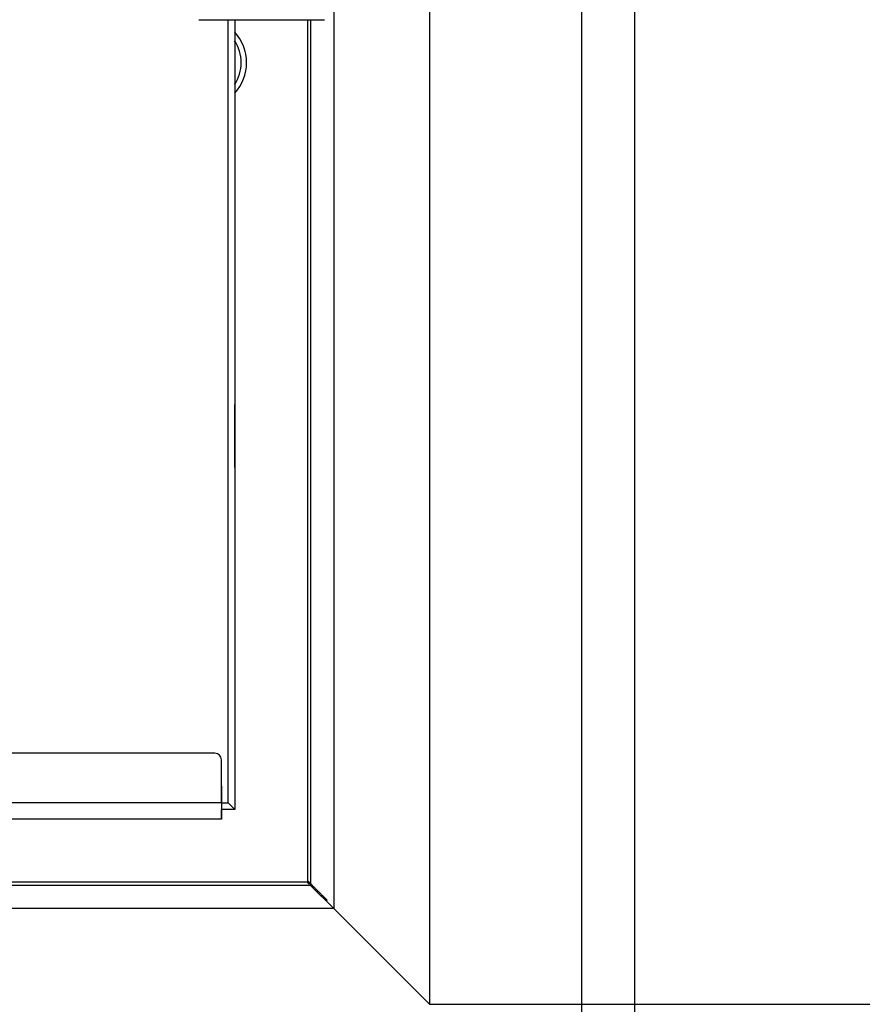
# Model space of a CAD drawing. Units: millimetres. Extents: x 0 to 841, y 594 to 1188.
# Drawn here: x 534 to 547, y 702 to 717 of the extents above; entities that cross this region are included whole.
import ezdxf

# ---------------------------------------------------------------- set-up
doc = ezdxf.new("R2010")
doc.units = ezdxf.units.MM
for name, color, linetype in [('Default', 7, 'Continuous'), ('H01-111-1', 7, 'Continuous'), ('H07-052-4', 7, 'Continuous'), ('H07-075L_HP-059', 7, 'Continuous'), ('H07-081L-2', 7, 'Continuous'), ('H07-084_DIL1', 7, 'Continuous'), ('H07-103L-0', 7, 'Continuous'), ('H22-240_TES-023', 7, 'Continuous'), ('HZ-374-0', 7, 'Continuous'), ('HZ-375L-0', 7, 'Continuous'), ('HZ-407-0', 7, 'Continuous'), ('SCREW_DIN_7991_M', 7, 'Continuous')]:
    doc.layers.add(name, color=color, linetype=linetype)
doc.styles.add('SEACAD_Arial', font='ARIALN.TTF', dxfattribs={"width": 0.83})
doc.dimstyles.new('ISO', dxfattribs={"dimtxt": 5.25, "dimasz": 5.25, "dimexe": 2.625, "dimexo": 0, "dimgap": 1.5, "dimtad": 1, "dimlfac": 10, "dimtxsty": 'SEACAD_Arial', "dimblk1": '_SE_FILLED', "dimblk2": '_SE_FILLED', "dimsah": 1, "dimcen": 2.625, "dimadec": 0, "dimazin": 0, "dimtfac": 1, "dimtmove": 0, "dimatfit": 3, "dimfxl": 0, "dimtolj": 1, "dimarcsym": 0})

# ---------------------------------------------------------------- blocks, each defined once
blk = doc.blocks.new('SE14')
at = {"layer": 'H01-111-1', "color": 7, "linetype": 'Continuous'}
for p, q in [((542.402, 767.254), (542.402, 688.554)), ((543.202, 767.254), (543.202, 671.154))]:
    blk.add_line(p, q, dxfattribs=at)
at = {"layer": 'H07-052-4', "color": 7, "linetype": 'Continuous'}
for p, q in [((538.252, 716.704), (538.252, 703.654)), ((538.252, 703.654), (528.177, 703.654))]:
    blk.add_line(p, q, dxfattribs=at)
for start, end in [(0, 42.6626), (317.337, 0)]:
    blk.add_arc((536.652, 716.054), 0.68, start, end, dxfattribs=at)
blk.add_rational_spline([(538.252, 703.654), (538.246, 703.649), (538.262, 703.643), (538.268, 703.638), (538.273, 703.632), (538.278, 703.627), (538.284, 703.622)], [1, 0.999758102166, 0.999758102166, 1, 0.993000357355, 0.986268834725, 0.979805432112], degree=3, knots=[0, 0, 0, 0, 0.5, 0.5, 0.5, 0.5191524, 0.5191524, 0.5191524, 0.5191524], dxfattribs=at)
blk.add_open_spline([(538.252, 703.654), (538.253, 703.657), (538.256, 703.663), (538.266, 703.667), (538.274, 703.656), (538.283, 703.648), (538.294, 703.637), (538.303, 703.628), (538.314, 703.617), (538.322, 703.608), (538.333, 703.597), (538.342, 703.589), (538.352, 703.578), (538.361, 703.57), (538.371, 703.559), (538.38, 703.551), (538.39, 703.541), (538.398, 703.532), (538.408, 703.522), (538.416, 703.514), (538.426, 703.505), (538.433, 703.497), (538.443, 703.488), (538.45, 703.48), (538.459, 703.472), (538.466, 703.465), (538.474, 703.456), (538.481, 703.45), (538.489, 703.442), (538.495, 703.436), (538.502, 703.428), (538.508, 703.423), (538.514, 703.416), (538.519, 703.412), (538.525, 703.406), (538.529, 703.402), (538.534, 703.397), (538.537, 703.393), (538.541, 703.389), (538.544, 703.387), (538.547, 703.384), (538.549, 703.382), (538.55, 703.38), (538.551, 703.379), (538.552, 703.379), (538.552, 703.379), (538.552, 703.379)], degree=3, knots=[0, 0, 0, 0, 0.017377, 0.031687, 0.047764, 0.080606, 0.097011, 0.129803, 0.146187, 0.178921, 0.195271, 0.227926, 0.24423, 0.276785, 0.293033, 0.325463, 0.341644, 0.373927, 0.390028, 0.42214, 0.438149, 0.470064, 0.485968, 0.517661, 0.533449, 0.564895, 0.580553, 0.611729, 0.627247, 0.658133, 0.673502, 0.704083, 0.719297, 0.749566, 0.764625, 0.794587, 0.809496, 0.83917, 0.853943, 0.883366, 0.898027, 0.927253, 0.941832, 0.970934, 0.985468, 1, 1, 1, 1], dxfattribs=at)
at = {"layer": 'H07-075L_HP-059', "color": 7, "linetype": 'Continuous'}
for q in [(536.952, 704.754), (537.152, 704.754), (537.152, 704.754)]:
    blk.add_line((537.152, 704.754), q, dxfattribs=at)
blk.add_ellipse((536.852, 705.054), major_axis=(-0.3, 0.3), ratio=0.000008, start_param=2.300514, end_param=3.141584, dxfattribs=at)
at = {"layer": 'H07-081L-2', "color": 7, "linetype": 'Continuous'}
for p, q in [((536.852, 705.604), (478.752, 705.604)), ((536.852, 705.604), (536.852, 705.604)), ((536.952, 704.854), (536.952, 705.504)), ((536.952, 704.854), (536.952, 705.504)), ((536.952, 705.504), (536.952, 705.504)), ((536.952, 704.854), (478.652, 704.854)), ((536.952, 704.854), (536.952, 704.754)), ((536.952, 704.754), (536.952, 704.754)), ((536.952, 704.604), (536.952, 704.754)), ((536.952, 704.604), (478.652, 704.604)), ((536.952, 704.604), (536.952, 704.604))]:
    blk.add_line(p, q, dxfattribs=at)
for end in [89.9997, 89.9996]:
    blk.add_arc((536.852, 705.504), 0.1, 0, end, dxfattribs=at)
blk.add_ellipse((536.952, 704.854), major_axis=(0, 0.25), ratio=0.000008, start_param=0, end_param=3.141593, dxfattribs=at)
at = {"layer": 'H07-084_DIL1', "color": 7, "linetype": 'Continuous'}
for p, q in [((537.052, 704.854), (537.052, 716.704)), ((537.052, 704.854), (537.052, 716.704)), ((536.952, 704.854), (537.052, 704.854)), ((537.052, 704.854), (537.052, 704.854))]:
    blk.add_line(p, q, dxfattribs=at)
at = {"layer": 'H07-103L-0', "color": 7, "linetype": 'Continuous'}
for p in [(537.152, 716.704), (537.152, 716.704), (537.152, 704.754)]:
    blk.add_line(p, (537.152, 704.754), dxfattribs=at)
blk.add_ellipse((537.152, 710.404), major_axis=(0, 0.475), ratio=0.000017, dxfattribs=at)
blk.add_ellipse((536.852, 705.054), major_axis=(-0.3, 0.3), ratio=0.000008, start_param=2.300514, end_param=3.141584, dxfattribs=at)
at = {"layer": 'H22-240_TES-023', "color": 7, "linetype": 'Continuous'}
blk.add_line((536.952, 705.004), (536.952, 705.504), dxfattribs=at)
at = {"layer": 'HZ-374-0', "color": 7, "linetype": 'Continuous'}
for p, q in [((540.102, 756.004), (540.102, 701.804)), ((538.652, 716.844), (538.652, 703.254)), ((538.302, 716.704), (538.302, 703.604)), ((538.302, 703.604), (538.652, 703.254)), ((538.652, 703.254), (540.102, 701.804))]:
    blk.add_line(p, q, dxfattribs=at)
at = {"layer": 'HZ-375L-0', "color": 7, "linetype": 'Continuous'}
for p, q in [((538.302, 703.604), (511.294, 703.604)), ((538.652, 703.254), (538.302, 703.604)), ((538.652, 703.254), (476.752, 703.254)), ((540.102, 701.804), (538.652, 703.254))]:
    blk.add_line(p, q, dxfattribs=at)
at = {"layer": 'HZ-407-0', "color": 7, "linetype": 'Continuous'}
blk.add_ellipse((537.562, 716.704), major_axis=(0.95, 0), ratio=0.000017, start_param=3.14161, end_param=6.283168, dxfattribs=at)
at = {"layer": 'SCREW_DIN_7991_M', "color": 7, "linetype": 'Continuous'}
for p, q in [((537.152, 710.804), (537.152, 710.804)), ((537.152, 710.548), (537.152, 710.547)), ((537.152, 710.547), (537.152, 710.548)), ((537.152, 710.547), (537.152, 710.477)), ((537.152, 710.477), (537.152, 710.547)), ((537.152, 710.476), (537.152, 710.477)), ((537.152, 710.477), (537.152, 710.476)), ((537.152, 710.476), (537.152, 710.474)), ((537.152, 710.476), (537.152, 710.476)), ((537.152, 710.474), (537.152, 710.476)), ((537.152, 710.474), (537.152, 710.333)), ((537.152, 710.333), (537.152, 710.474)), ((537.152, 710.332), (537.152, 710.333)), ((537.152, 710.333), (537.152, 710.332)), ((537.152, 710.332), (537.152, 710.331)), ((537.152, 710.332), (537.152, 710.332)), ((537.152, 710.331), (537.152, 710.332)), ((537.152, 710.26), (537.152, 710.331)), ((537.152, 710.331), (537.152, 710.26)), ((537.152, 710.26), (537.152, 710.26)), ((537.152, 710.26), (537.152, 710.26)), ((537.152, 710.004), (537.152, 710.004))]:
    blk.add_line(p, q, dxfattribs=at)
for start, end in [(0, 33.5701), (326.4295, 0)]:
    blk.add_arc((536.652, 716.054), 0.6, start, end, dxfattribs=at)
blk.add_ellipse((537.152, 710.404), major_axis=(0, -0.4), ratio=0.000017, start_param=3.141593, end_param=6.283185, dxfattribs=at)
blk = doc.blocks.new('_SE_FILLED')
at = {"color": 0}
blk.add_line((0, 0), (-1, 0), dxfattribs=at)
blk.add_solid([(0, 0), (-1, -0.1665), (-1, 0.1665), (0, 0)], dxfattribs=at)
blk = doc.blocks.new('DMBLK671')
at = {"layer": 'Default', "color": 0, "linetype": 'Continuous', "lineweight": -2}
for p, q in [((540.102, 756.004), (571.787, 756.004)), ((569.162, 707.054), (569.162, 750.754)), ((540.102, 701.804), (571.787, 701.804))]:
    blk.add_line(p, q, dxfattribs=at)
at = {"layer": 'Defpoints', "color": 0}
for p in [(540.102, 756.004), (569.162, 756.004), (540.102, 701.804)]:
    blk.add_point(p, dxfattribs=at)
at = {"layer": 'Default', "color": 0, "lineweight": -2, "xscale": 5.25, "yscale": 5.25, "zscale": 5.25}
for p, rotation in [((569.162, 756.004), 89.9998239387764), ((569.162, 701.804), 269.9998239387764)]:
    blk.add_blockref('_SE_FILLED', p, dxfattribs=dict(at, rotation=rotation))
at = {"layer": 'Default', "color": 0, "insert": (564.982, 728.904), "char_height": 5.25, "attachment_point": 5, "rotation": 89.9998, "style": 'SEACAD_Arial'}
blk.add_mtext('\\A1;\\A1;542', dxfattribs=at)

msp = doc.modelspace()

# ---------------------------------------------------------------- block references
at = {"layer": 'Default'}
msp.add_blockref('SE14', (0, 0), dxfattribs=at)

# ---------------------------------------------------------------- dimensions: what is measured, and where the dimension line sits
at = {"layer": 'Default', "color": 7, "linetype": 'Continuous'}
dim = msp.add_linear_dim(base=(569.1624, 756.0038), p1=(540.1017, 701.8039), p2=(540.1019, 756.0039), angle=89.99982, text='\\A1;<>', dimstyle='ISO', dxfattribs=at)
dim.commit()
dim.dimension.update_dxf_attribs({"geometry": 'DMBLK671', "text_midpoint": (569.1623, 728.9039), "dimtype": 161})

doc.saveas('drawing.dxf')
